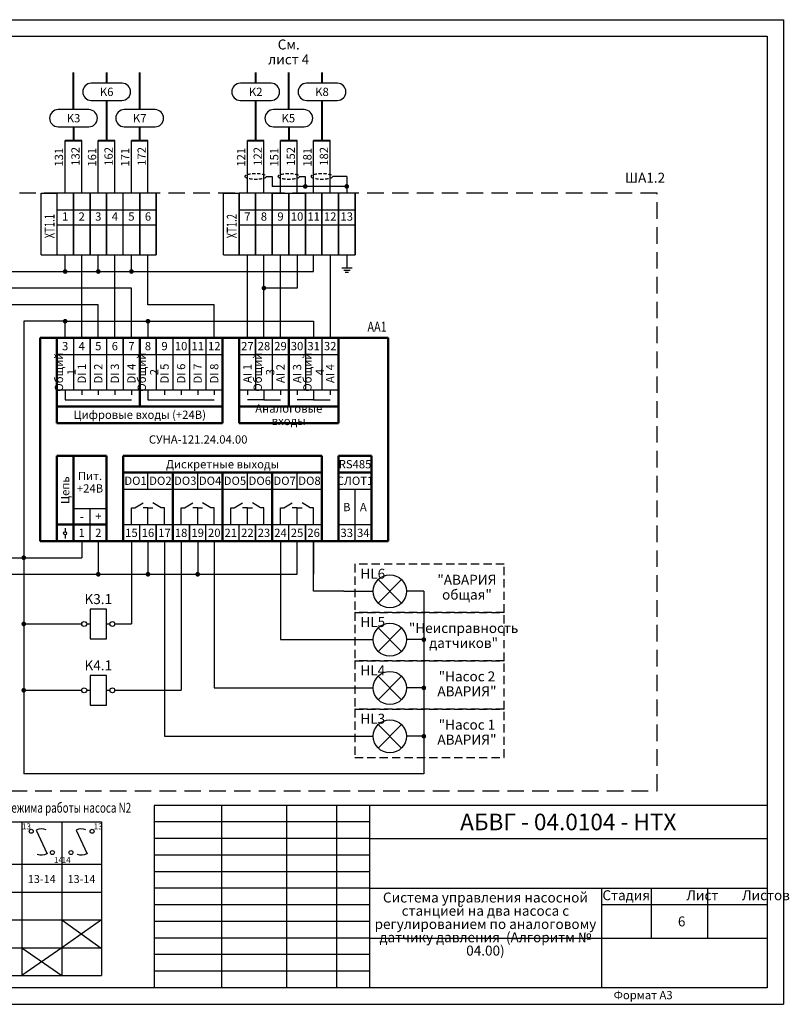
# Model space of a CAD drawing. Units: millimetres. Extents: x 0 to 596, y 367 to 2725.
# Drawn here: x 190 to 422, y 367 to 664 of the extents above; entities that cross this region are included whole.
import ezdxf
from ezdxf.enums import TextEntityAlignment as Align

# ---------------------------------------------------------------- set-up
doc = ezdxf.new("R2010")
doc.units = ezdxf.units.MM
doc.linetypes.add('CONTI', pattern=[0])
doc.linetypes.add('DASHED2', pattern=[0.375, 0.25, -0.125])
for name, color, linetype in [('Размеры', 3, 'Continuous'), ('Съемка', 162, 'Continuous'), ('Текст', 7, 'Continuous'), ('Форматка', 4, 'Continuous')]:
    doc.layers.add(name, color=color, linetype=linetype)
doc.layers.add('Слой1', color=10, linetype='Continuous', lineweight=200, plot=False)
doc.styles.add('35', font='Gost.shx', dxfattribs={"width": 0.8, "oblique": 15, "height": 3.5})
doc.styles.add('ROMANS', font='Gost.shx', dxfattribs={"width": 0.8, "oblique": 15, "height": 3})
doc.styles.add('Romans8', font='Gost.shx', dxfattribs={"width": 0.8, "oblique": 15, "height": 3})
doc.styles.add('style4', font='Gost.shx', dxfattribs={"width": 0.8, "oblique": 15, "height": 3})
doc.styles.add('ГОСТ 2.304', font='Gost.shx', dxfattribs={"width": 0.8, "oblique": 15})

msp = doc.modelspace()

# ---------------------------------------------------------------- hatches: boundary and pattern name
at = {"layer": 'Съемка', "linetype": 'CONTI', "ltscale": 0.3}
for points in [[(275.16, 613.57, -1), (276.58, 613.57, -1)], [(287.68, 613.57, -1), (289.1, 613.57, -1)], [(204.1, 587.89, 1), (202.68, 587.89, 1)], [(214.1, 587.89, 1), (212.68, 587.89, 1)], [(224.1, 587.89, 1), (222.68, 587.89, 1)], [(264.1, 582.89, 1), (262.68, 582.89, 1)], [(204.1, 572.89, 1), (202.68, 572.89, 1)], [(229.1, 572.89, 1), (227.68, 572.89, 1)], [(191.6, 501.57, 1), (190.18, 501.57, 1)], [(214.1, 496.57, 1), (212.68, 496.57, 1)], [(229.1, 496.57, 1), (227.68, 496.57, 1)], [(244.1, 496.57, 1), (242.68, 496.57, 1)], [(191.6, 481.57, 1), (190.18, 481.57, 1)], [(311.66, 477.56, 1), (311.66, 476.14, 1)], [(191.6, 461.57, 1), (190.18, 461.57, 1)], [(311.66, 462.99, 1), (311.66, 461.57, 1)], [(311.66, 448.41, 1), (311.66, 446.99, 1)]]:
    msp.add_hatch(color=7, dxfattribs=at).paths.add_polyline_path(points)

# ---------------------------------------------------------------- linework, layer by layer
at = {"lineweight": 40}
for p, q in [((205.91, 636.72), (205.92, 647.89)), ((215.92, 644.67), (215.92, 647.89)), ((225.89, 636.72), (225.89, 647.89)), ((260.92, 644.67), (260.92, 647.89)), ((270.91, 636.72), (270.92, 647.89)), ((280.92, 644.67), (280.92, 647.89)), ((215.89, 639.5), (215.89, 627.36)), ((260.89, 639.5), (260.89, 627.36)), ((280.89, 639.5), (280.89, 627.36)), ((205.89, 631.54), (205.89, 627.36)), ((225.87, 631.54), (225.87, 627.36)), ((270.89, 631.54), (270.89, 627.36)), ((203.39, 627.36), (208.39, 627.36)), ((213.39, 627.36), (218.39, 627.36)), ((223.37, 627.36), (228.37, 627.36)), ((258.39, 627.36), (263.39, 627.36)), ((268.39, 627.36), (273.39, 627.36)), ((278.39, 627.36), (283.39, 627.36))]:
    msp.add_line(p, q, dxfattribs=at)
for p, q in [((220.56, 644.67), (211.27, 644.67)), ((265.56, 644.67), (256.27, 644.67)), ((285.56, 644.67), (276.27, 644.67)), ((210.56, 636.72), (201.27, 636.72)), ((230.53, 636.72), (221.25, 636.72)), ((275.56, 636.72), (266.27, 636.72)), ((203.39, 611.57), (203.39, 627.36)), ((208.39, 611.57), (208.39, 627.36)), ((213.39, 611.57), (213.39, 627.36)), ((218.39, 611.57), (218.39, 627.36)), ((223.37, 611.57), (223.37, 627.36)), ((228.37, 611.57), (228.37, 627.36)), ((258.39, 611.57), (258.39, 627.36)), ((263.39, 611.57), (263.39, 627.36)), ((268.39, 611.57), (268.39, 627.36)), ((273.39, 611.57), (273.39, 627.36)), ((278.39, 611.57), (278.39, 627.36)), ((283.39, 611.57), (283.39, 627.36)), ((264.06, 616.57), (265.87, 616.57)), ((265.87, 616.57), (265.87, 613.57)), ((265.87, 616.57), (265.87, 613.57)), ((274.06, 616.57), (275.87, 616.57)), ((275.87, 616.57), (275.87, 613.57)), ((275.87, 616.57), (275.87, 613.57)), ((288.39, 616.57), (284.15, 616.57)), ((288.39, 616.57), (288.39, 613.57)), ((200.89, 606.45), (205.89, 606.45)), ((205.89, 606.45), (210.89, 606.45)), ((210.89, 606.45), (215.89, 606.45)), ((215.89, 606.45), (220.89, 606.45)), ((220.89, 606.45), (225.89, 606.45)), ((225.89, 606.45), (230.89, 606.45)), ((255.89, 606.45), (260.89, 606.45)), ((260.89, 606.45), (265.89, 606.45)), ((265.89, 606.45), (270.89, 606.45)), ((270.89, 606.45), (275.89, 606.45)), ((275.89, 606.45), (280.89, 606.45)), ((280.89, 606.45), (285.89, 606.45)), ((285.89, 606.45), (290.89, 606.45)), ((200.89, 601.98), (205.89, 601.98)), ((205.89, 601.98), (210.89, 601.98)), ((210.89, 601.98), (215.89, 601.98)), ((215.89, 601.98), (220.89, 601.98)), ((220.89, 601.98), (225.89, 601.98)), ((225.89, 601.98), (230.89, 601.98)), ((255.89, 601.98), (260.89, 601.98)), ((260.89, 601.98), (265.89, 601.98)), ((265.89, 601.98), (270.89, 601.98)), ((270.89, 601.98), (275.89, 601.98)), ((275.89, 601.98), (280.89, 601.98)), ((280.89, 601.98), (285.89, 601.98)), ((285.89, 601.98), (290.89, 601.98)), ((196.18, 592.89), (200.89, 592.89)), ((200.89, 592.89), (205.89, 592.89)), ((205.89, 592.89), (210.89, 592.89)), ((210.89, 592.89), (215.89, 592.89)), ((215.89, 592.89), (220.89, 592.89)), ((220.89, 592.89), (225.89, 592.89)), ((225.89, 592.89), (230.89, 592.89)), ((251.18, 592.89), (255.89, 592.89)), ((255.89, 592.89), (260.89, 592.89)), ((260.89, 592.89), (265.89, 592.89)), ((275.89, 592.89), (280.89, 592.89)), ((280.89, 592.89), (285.89, 592.89)), ((285.89, 592.89), (290.89, 592.89)), ((288.39, 592.89), (288.39, 588.97)), ((286.87, 588.97), (290.04, 588.97)), ((287.47, 588.31), (289.45, 588.31)), ((287.86, 587.66), (288.92, 587.66)), ((205.89, 567.89), (205.89, 552.19)), ((215.89, 567.89), (215.89, 552.19)), ((235.89, 567.89), (235.89, 552.19)), ((245.89, 567.89), (245.89, 552.19)), ((265.89, 567.89), (265.89, 552.19)), ((280.89, 567.89), (280.89, 552.19)), ((255.89, 562.89), (270.89, 562.89)), ((270.89, 562.89), (285.89, 562.89)), ((203.39, 552.19), (203.39, 549.19)), ((208.39, 552.19), (208.39, 550.69)), ((213.39, 552.19), (213.39, 550.69)), ((218.39, 552.19), (218.39, 550.69)), ((223.39, 552.19), (223.39, 550.69)), ((228.39, 552.19), (228.39, 549.19)), ((233.39, 552.19), (233.39, 550.69)), ((238.39, 552.19), (238.39, 550.69)), ((243.39, 552.19), (243.39, 550.69)), ((248.39, 552.19), (248.39, 550.69)), ((255.89, 552.19), (285.89, 552.19)), ((258.39, 552.19), (258.39, 550.69)), ((263.39, 552.19), (263.39, 549.19)), ((268.39, 552.19), (268.39, 550.69)), ((273.39, 552.19), (273.39, 550.69)), ((278.39, 552.19), (278.39, 549.19)), ((283.39, 552.19), (283.39, 550.69)), ((203.39, 549.19), (223.39, 549.19)), ((228.39, 549.19), (248.39, 549.19)), ((263.39, 549.19), (258.39, 549.19)), ((263.39, 549.19), (268.39, 549.19)), ((278.39, 549.19), (273.39, 549.19)), ((278.39, 549.19), (283.39, 549.19)), ((228.39, 522.27), (228.39, 527.27)), ((243.39, 522.27), (243.39, 527.27)), ((258.39, 522.27), (258.39, 527.27)), ((273.39, 522.27), (273.39, 527.27)), ((220.89, 522.27), (235.89, 522.27)), ((235.89, 522.27), (250.89, 522.27)), ((250.89, 522.27), (265.89, 522.27)), ((265.89, 522.27), (280.89, 522.27)), ((285.89, 522.27), (295.89, 522.27)), ((290.89, 506.57), (290.89, 522.27)), ((224.39, 516.57), (226.89, 518.07)), ((232.39, 516.57), (229.89, 518.07)), ((239.39, 516.57), (241.89, 518.07)), ((247.39, 516.57), (244.89, 518.07)), ((254.39, 516.57), (256.89, 518.07)), ((262.39, 516.57), (259.89, 518.07)), ((269.39, 516.57), (271.89, 518.07)), ((277.39, 516.57), (274.89, 518.07)), ((210.89, 506.57), (210.89, 516.41)), ((223.39, 511.57), (223.39, 516.57)), ((223.39, 516.57), (224.39, 516.57)), ((228.39, 516.57), (226.89, 516.57)), ((228.39, 511.57), (228.39, 516.57)), ((228.39, 516.57), (229.89, 516.57)), ((233.39, 516.57), (232.39, 516.57)), ((233.39, 511.57), (233.39, 516.57)), ((238.39, 511.57), (238.39, 516.57)), ((238.39, 516.57), (239.39, 516.57)), ((243.39, 516.57), (241.89, 516.57)), ((243.39, 511.57), (243.39, 516.57)), ((243.39, 516.57), (244.89, 516.57)), ((248.39, 516.57), (247.39, 516.57)), ((248.39, 511.57), (248.39, 516.57)), ((253.39, 511.57), (253.39, 516.57)), ((253.39, 516.57), (254.39, 516.57)), ((258.39, 516.57), (256.89, 516.57)), ((258.39, 511.57), (258.39, 516.57)), ((258.39, 516.57), (259.89, 516.57)), ((263.39, 516.57), (262.39, 516.57)), ((263.39, 511.57), (263.39, 516.57)), ((268.39, 511.57), (268.39, 516.57)), ((268.39, 516.57), (269.39, 516.57)), ((273.39, 516.57), (271.89, 516.57)), ((273.39, 511.57), (273.39, 516.57)), ((273.39, 516.57), (274.89, 516.57)), ((278.39, 516.57), (277.39, 516.57)), ((278.39, 511.57), (278.39, 516.57)), ((225.89, 506.57), (225.89, 511.57)), ((245.89, 506.57), (245.89, 511.57)), ((255.89, 506.57), (255.89, 511.57)), ((270.89, 506.57), (270.89, 511.57)), ((285.89, 511.57), (295.89, 511.57)), ((297.84, 487.9), (304.92, 494.97)), ((297.84, 494.97), (304.92, 487.9)), ((297.84, 473.32), (304.92, 480.39)), ((297.84, 480.39), (304.92, 473.32)), ((297.84, 458.74), (304.92, 465.81)), ((297.84, 465.81), (304.92, 458.74)), ((297.84, 444.16), (304.92, 451.23)), ((297.84, 451.23), (304.92, 444.16)), ((214.34, 392.31), (202.34, 383.91)), ((202.34, 392.31), (214.26, 383.8)), ((190.34, 383.91), (202.34, 375.51)), ((202.34, 383.91), (190.34, 375.51))]:
    msp.add_line(p, q)
at = {"color": 7}
for p, q in [((211.25, 639.5), (220.53, 639.5)), ((256.25, 639.5), (265.53, 639.5)), ((276.25, 639.5), (285.53, 639.5)), ((201.25, 631.54), (210.53, 631.54)), ((221.23, 631.54), (230.51, 631.54)), ((266.25, 631.54), (275.53, 631.54)), ((215.89, 486.07), (210.89, 486.07)), ((210.89, 486.07), (210.89, 477.07)), ((215.89, 477.07), (215.89, 486.07)), ((209.89, 481.57), (210.89, 481.57)), ((215.89, 481.57), (216.89, 481.57)), ((210.89, 477.07), (215.89, 477.07)), ((215.89, 466.07), (210.89, 466.07)), ((210.89, 466.07), (210.89, 457.07)), ((215.89, 457.07), (215.89, 466.07)), ((209.89, 461.57), (210.89, 461.57)), ((215.89, 461.57), (216.89, 461.57)), ((210.89, 457.07), (215.89, 457.07))]:
    msp.add_line(p, q, dxfattribs=at)
at = {"ltscale": 100}
for p, q in [((288.39, 613.57), (265.87, 613.57)), ((288.39, 613.57), (288.39, 611.57)), ((220.89, 592.89), (220.89, 611.57)), ((251.18, 592.89), (251.18, 611.57)), ((265.89, 611.57), (270.89, 611.57)), ((270.89, 611.57), (275.89, 611.57)), ((203.39, 587.89), (203.39, 592.89)), ((208.39, 567.89), (208.39, 592.89)), ((213.39, 587.89), (213.39, 592.89)), ((218.39, 567.89), (218.39, 592.89)), ((223.39, 587.89), (223.39, 592.89)), ((228.39, 577.89), (228.39, 592.89)), ((258.39, 567.89), (258.39, 592.89)), ((263.39, 567.89), (263.39, 592.89)), ((265.89, 592.89), (275.89, 592.89)), ((268.39, 567.89), (268.39, 592.89)), ((273.39, 592.89), (273.39, 582.89)), ((278.39, 587.89), (278.39, 592.89)), ((283.39, 592.89), (283.39, 567.89)), ((185.89, 587.89), (203.39, 587.89)), ((203.39, 587.89), (278.39, 587.89)), ((223.39, 582.89), (110.89, 582.89)), ((223.39, 567.89), (223.39, 582.89)), ((273.39, 582.89), (263.39, 582.89)), ((213.39, 577.89), (135.89, 577.89)), ((213.39, 567.89), (213.39, 577.89)), ((248.39, 577.89), (228.39, 577.89)), ((248.39, 567.89), (248.39, 577.89)), ((190.89, 572.89), (190.89, 501.57)), ((203.39, 572.89), (190.89, 572.89)), ((203.39, 567.89), (203.39, 572.89)), ((203.39, 572.89), (228.39, 572.89)), ((228.39, 572.89), (228.39, 567.89)), ((228.39, 572.89), (278.39, 572.89)), ((278.39, 572.89), (278.39, 567.89)), ((208.39, 506.57), (208.39, 501.57)), ((213.39, 506.57), (213.39, 496.57)), ((223.39, 506.57), (223.39, 481.57)), ((228.39, 506.57), (228.39, 496.57)), ((233.39, 506.57), (233.39, 447.7)), ((238.39, 506.57), (238.39, 461.57)), ((243.39, 506.57), (243.39, 496.57)), ((248.39, 506.43), (248.39, 462.28)), ((268.39, 506.43), (268.39, 476.85)), ((273.39, 496.57), (273.39, 506.57)), ((278.39, 506.57), (278.39, 496.57)), ((278.39, 491.43), (278.39, 506.57)), ((168.39, 501.57), (208.39, 501.57)), ((190.89, 501.57), (190.89, 446.57)), ((190.89, 501.57), (190.89, 436.39)), ((163.39, 496.57), (213.39, 496.57)), ((213.39, 496.57), (263.39, 496.57)), ((258.39, 496.57), (273.39, 496.57)), ((287.48, 491.43), (278.39, 491.43)), ((311.66, 491.43), (311.66, 441.33)), ((190.89, 481.57), (208.39, 481.57)), ((218.39, 481.57), (223.39, 481.57)), ((268.39, 476.85), (287.48, 476.85)), ((190.89, 461.57), (208.39, 461.57)), ((218.39, 461.57), (238.39, 461.57)), ((248.39, 462.28), (287.48, 462.28)), ((233.39, 447.7), (287.48, 447.7)), ((311.66, 441.33), (311.66, 436.33)), ((311.66, 436.39), (190.89, 436.39)), ((194.67, 419.38), (197.99, 412.29)), ((206.67, 419.38), (209.99, 412.29))]:
    msp.add_line(p, q, dxfattribs=at)
at = {"color": 0, "linetype": 'ByBlock'}
msp.add_line((196.18, 592.89), (196.18, 611.57), dxfattribs=at)
at = {"color": 0, "linetype": 'ByBlock', "ltscale": 0.1}
for p, q in [((200.89, 611.57), (200.89, 592.89)), ((205.89, 611.57), (205.89, 592.89)), ((210.89, 611.57), (210.89, 592.89)), ((215.89, 611.57), (215.89, 592.89)), ((225.89, 611.57), (225.89, 592.89)), ((230.89, 611.57), (230.89, 592.89)), ((255.89, 611.57), (255.89, 592.89)), ((255.89, 611.57), (255.89, 592.89)), ((260.89, 611.57), (260.89, 592.89)), ((265.89, 611.57), (265.89, 592.89)), ((270.89, 611.57), (270.89, 592.89)), ((275.89, 611.57), (275.89, 592.89)), ((280.89, 611.57), (280.89, 592.89)), ((280.89, 611.57), (280.89, 592.89)), ((285.89, 611.57), (285.89, 592.89)), ((285.89, 611.57), (285.89, 592.89)), ((285.89, 611.57), (285.89, 592.89)), ((290.89, 611.57), (290.89, 592.89)), ((290.89, 611.57), (290.89, 592.89)), ((290.89, 611.57), (290.89, 592.89)), ((290.89, 611.57), (290.89, 592.89))]:
    msp.add_line(p, q, dxfattribs=at)
at = {"ltscale": 50}
for p, q in [((205.89, 611.57), (200.89, 611.57)), ((205.89, 592.89), (205.89, 611.57)), ((210.89, 611.57), (205.89, 611.57)), ((210.89, 592.89), (210.89, 611.57)), ((215.89, 611.57), (210.89, 611.57)), ((215.89, 592.89), (215.89, 611.57)), ((220.89, 611.57), (215.89, 611.57)), ((225.89, 611.57), (220.89, 611.57)), ((225.89, 592.89), (225.89, 611.57)), ((230.89, 611.57), (225.89, 611.57)), ((230.89, 592.89), (230.89, 611.57)), ((255.89, 592.89), (255.89, 611.57)), ((260.89, 611.57), (255.89, 611.57)), ((260.89, 592.89), (260.89, 611.57)), ((265.89, 611.57), (260.89, 611.57)), ((265.89, 592.89), (265.89, 611.57)), ((270.89, 592.89), (270.89, 611.57)), ((280.89, 611.57), (275.89, 611.57)), ((275.89, 592.89), (275.89, 611.57)), ((280.89, 592.89), (280.89, 611.57)), ((280.89, 592.89), (280.89, 611.57)), ((285.89, 611.57), (280.89, 611.57)), ((285.89, 592.89), (285.89, 611.57)), ((285.89, 592.89), (285.89, 611.57)), ((285.89, 592.89), (285.89, 611.57)), ((290.89, 611.57), (285.89, 611.57)), ((290.89, 592.89), (290.89, 611.57)), ((290.89, 592.89), (290.89, 611.57)), ((290.89, 592.89), (290.89, 611.57)), ((290.89, 592.89), (290.89, 611.57)), ((287.48, 491.43), (296.38, 491.43)), ((311.66, 491.43), (306.38, 491.43)), ((287.48, 476.85), (296.38, 476.85)), ((311.66, 476.85), (306.38, 476.85)), ((287.48, 462.28), (296.38, 462.28)), ((311.66, 462.28), (306.38, 462.28)), ((287.48, 447.7), (296.38, 447.7)), ((311.66, 447.7), (306.38, 447.7))]:
    msp.add_line(p, q, dxfattribs=at)
at = {"lineweight": 50}
for p, q in [((195.89, 506.57), (195.89, 567.89)), ((195.89, 567.89), (205.89, 567.89)), ((200.89, 567.89), (200.89, 562.89)), ((200.89, 567.89), (205.89, 567.89)), ((205.89, 567.89), (210.89, 567.89)), ((210.89, 567.89), (215.89, 567.89)), ((215.89, 567.89), (220.89, 567.89)), ((220.89, 567.89), (225.89, 567.89)), ((225.89, 567.89), (225.89, 552.19)), ((225.89, 567.89), (230.89, 567.89)), ((230.89, 567.89), (235.89, 567.89)), ((235.89, 567.89), (240.89, 567.89)), ((240.89, 567.89), (245.89, 567.89)), ((245.89, 567.89), (250.89, 567.89)), ((250.89, 567.89), (250.89, 552.19)), ((250.89, 567.89), (255.89, 567.89)), ((255.89, 567.89), (255.89, 552.19)), ((255.89, 567.89), (260.89, 567.89)), ((260.89, 567.89), (265.89, 567.89)), ((265.89, 567.89), (270.89, 567.89)), ((270.89, 567.89), (270.89, 552.19)), ((270.89, 567.89), (270.89, 552.19)), ((270.89, 567.89), (275.89, 567.89)), ((275.89, 567.89), (280.89, 567.89)), ((280.89, 567.89), (285.89, 567.89)), ((285.89, 567.89), (300.89, 567.89)), ((285.89, 567.89), (285.89, 552.19)), ((300.89, 567.89), (300.89, 506.57)), ((200.89, 562.89), (200.89, 552.19)), ((200.89, 552.19), (200.89, 547.19)), ((225.89, 552.19), (225.89, 547.19)), ((250.89, 552.19), (250.89, 547.19)), ((255.89, 552.19), (255.89, 547.19)), ((270.89, 552.19), (270.89, 547.19)), ((285.89, 552.19), (285.89, 547.19)), ((200.89, 547.19), (200.89, 542.19)), ((250.89, 547.19), (200.89, 547.19)), ((250.89, 542.19), (250.89, 547.19)), ((255.89, 542.19), (255.89, 547.19)), ((285.89, 542.19), (285.89, 547.19)), ((200.89, 542.19), (210.89, 542.19)), ((210.89, 542.19), (220.89, 542.19)), ((220.89, 542.19), (230.89, 542.19)), ((230.89, 542.19), (240.89, 542.19)), ((240.89, 542.19), (250.89, 542.19)), ((255.89, 542.19), (285.89, 542.19)), ((200.89, 532.27), (205.89, 532.27)), ((200.89, 506.57), (200.89, 532.27)), ((205.89, 521.41), (205.89, 532.27)), ((205.89, 532.27), (215.89, 532.27)), ((215.89, 532.27), (215.89, 521.41)), ((220.89, 527.27), (220.89, 532.27)), ((220.89, 532.27), (230.89, 532.27)), ((230.89, 532.27), (240.89, 532.27)), ((240.89, 532.27), (250.89, 532.27)), ((250.89, 532.27), (260.89, 532.27)), ((260.89, 532.27), (280.89, 532.27)), ((280.89, 522.27), (280.89, 532.27)), ((285.89, 532.27), (285.89, 527.27)), ((295.89, 532.27), (285.89, 532.27)), ((295.89, 527.27), (295.89, 532.27)), ((220.89, 522.27), (220.89, 527.27)), ((235.89, 522.27), (235.89, 527.27)), ((250.89, 522.27), (250.89, 527.27)), ((265.89, 506.57), (265.89, 527.27)), ((285.89, 527.27), (295.89, 527.27)), ((285.89, 527.27), (285.89, 522.27)), ((295.89, 522.27), (295.89, 527.27)), ((205.89, 511.57), (205.89, 521.41)), ((215.89, 506.57), (215.89, 521.41)), ((220.89, 511.57), (220.89, 522.27)), ((235.89, 506.57), (235.89, 522.27)), ((250.89, 506.57), (250.89, 522.27)), ((250.89, 511.57), (250.89, 522.27)), ((280.89, 506.57), (280.89, 522.27)), ((285.89, 511.57), (285.89, 522.27)), ((295.89, 506.57), (295.89, 522.27)), ((200.89, 511.57), (215.89, 511.57)), ((205.89, 506.57), (205.89, 511.57)), ((220.89, 506.57), (220.89, 511.57)), ((285.89, 506.57), (285.89, 511.57)), ((285.89, 511.57), (285.89, 506.57)), ((200.89, 506.57), (195.89, 506.57)), ((205.89, 506.57), (200.89, 506.57)), ((205.89, 506.57), (210.89, 506.57)), ((210.89, 506.57), (215.89, 506.57)), ((220.89, 506.57), (215.89, 506.57)), ((220.89, 506.57), (225.89, 506.57)), ((225.89, 506.57), (230.89, 506.57)), ((230.89, 506.57), (235.89, 506.57)), ((235.89, 506.57), (240.89, 506.57)), ((240.89, 506.57), (245.89, 506.57)), ((245.89, 506.57), (250.89, 506.57)), ((250.89, 506.57), (255.89, 506.57)), ((255.89, 506.57), (260.89, 506.57)), ((260.89, 506.57), (265.89, 506.57)), ((265.89, 506.57), (270.89, 506.57)), ((270.89, 506.57), (275.89, 506.57)), ((275.89, 506.57), (280.89, 506.57)), ((280.89, 506.57), (285.89, 506.57)), ((285.89, 506.57), (290.89, 506.57)), ((290.89, 506.57), (295.89, 506.57)), ((300.89, 506.57), (295.89, 506.57))]:
    msp.add_line(p, q, dxfattribs=at)
at = {"lineweight": -2}
for p, q in [((200.89, 562.89), (200.89, 567.89)), ((210.89, 567.89), (210.89, 552.19)), ((210.89, 567.89), (210.89, 562.89)), ((210.89, 562.89), (210.89, 567.89)), ((220.89, 567.89), (220.89, 552.19)), ((220.89, 567.89), (220.89, 562.89)), ((220.89, 562.89), (220.89, 567.89)), ((230.89, 567.89), (230.89, 552.19)), ((230.89, 567.89), (230.89, 562.89)), ((230.89, 562.89), (230.89, 567.89)), ((240.89, 567.89), (240.89, 552.19)), ((240.89, 567.89), (240.89, 562.89)), ((240.89, 562.89), (240.89, 567.89)), ((260.89, 567.89), (260.89, 552.19)), ((260.89, 567.89), (260.89, 562.89)), ((260.89, 562.89), (260.89, 567.89)), ((275.89, 567.89), (275.89, 552.19)), ((275.89, 567.89), (275.89, 562.89)), ((275.89, 562.89), (275.89, 567.89)), ((200.89, 562.89), (250.89, 562.89)), ((210.89, 562.89), (210.89, 552.19)), ((220.89, 562.89), (220.89, 552.19)), ((230.89, 562.89), (230.89, 552.19)), ((240.89, 562.89), (240.89, 552.19)), ((260.89, 562.89), (260.89, 552.19)), ((275.89, 562.89), (275.89, 552.19)), ((205.89, 511.57), (205.89, 506.57)), ((220.89, 511.57), (220.89, 506.57)), ((220.89, 511.57), (280.89, 511.57)), ((230.89, 506.57), (230.89, 511.57)), ((230.89, 506.57), (230.89, 511.57)), ((230.89, 511.57), (230.89, 506.57)), ((240.89, 506.57), (240.89, 511.57)), ((240.89, 506.57), (240.89, 511.57)), ((240.89, 511.57), (240.89, 506.57)), ((250.89, 506.57), (250.89, 511.57)), ((250.89, 511.57), (250.89, 506.57)), ((260.89, 506.57), (260.89, 511.57)), ((260.89, 506.57), (260.89, 511.57)), ((260.89, 511.57), (260.89, 506.57)), ((275.89, 506.57), (275.89, 511.57)), ((275.89, 506.57), (275.89, 511.57)), ((275.89, 511.57), (275.89, 506.57))]:
    msp.add_line(p, q, dxfattribs=at)
at = {"color": 0}
for p, q in [((200.89, 552.19), (210.89, 552.19)), ((200.89, 552.19), (210.89, 552.19)), ((210.89, 552.19), (220.89, 552.19)), ((210.89, 552.19), (220.89, 552.19)), ((220.89, 552.19), (230.89, 552.19)), ((220.89, 552.19), (230.89, 552.19)), ((230.89, 552.19), (240.89, 552.19)), ((230.89, 552.19), (240.89, 552.19)), ((240.89, 552.19), (250.89, 552.19)), ((240.89, 552.19), (250.89, 552.19)), ((255.89, 547.19), (270.89, 547.19)), ((270.89, 547.19), (285.89, 547.19)), ((205.89, 516.41), (215.89, 516.41)), ((205.89, 516.41), (215.89, 516.41)), ((203.39, 510.5), (203.39, 509.38)), ((203.39, 508.47), (203.39, 507.35))]:
    msp.add_line(p, q, dxfattribs=at)
at = {"color": 0, "lineweight": 50}
for p, q in [((255.89, 547.19), (270.89, 547.19)), ((270.89, 547.19), (285.89, 547.19)), ((220.89, 527.27), (230.89, 527.27)), ((220.89, 527.27), (230.89, 527.27)), ((230.89, 527.27), (240.89, 527.27)), ((230.89, 527.27), (240.89, 527.27)), ((240.89, 527.27), (250.89, 527.27)), ((240.89, 527.27), (250.89, 527.27)), ((250.89, 527.27), (265.89, 527.27)), ((250.89, 527.27), (265.89, 527.27)), ((265.89, 527.27), (280.89, 527.27)), ((265.89, 527.27), (280.89, 527.27))]:
    msp.add_line(p, q, dxfattribs=at)
at = {"color": 3}
for p, q in [((130.34, 421.9), (214.34, 421.9)), ((190.34, 421.9), (190.34, 375.51)), ((202.34, 421.9), (202.34, 375.51)), ((214.34, 421.9), (214.34, 375.51)), ((178.34, 409.11), (190.34, 409.11)), ((190.34, 409.11), (202.34, 409.11)), ((202.34, 409.11), (214.34, 409.11)), ((202.34, 409.11), (214.34, 409.11)), ((178.34, 400.71), (190.34, 400.71)), ((190.34, 400.71), (202.34, 400.71)), ((202.34, 400.71), (214.34, 400.71)), ((178.34, 392.31), (190.34, 392.31)), ((190.34, 392.31), (202.34, 392.31)), ((202.34, 392.31), (214.34, 392.31)), ((178.34, 383.91), (190.34, 383.91)), ((190.34, 383.91), (202.34, 383.91)), ((202.34, 383.91), (214.34, 383.91)), ((178.34, 375.51), (190.34, 375.51)), ((190.34, 375.51), (202.34, 375.51)), ((202.34, 375.51), (214.34, 375.51))]:
    msp.add_line(p, q, dxfattribs=at)
at = {"color": 3, "linetype": 'DASHED2', "ltscale": 20}
msp.add_lwpolyline([(382.06, 611.57), (66.88, 611.57), (66.88, 431.27), (382.06, 431.27)], close=True, dxfattribs=at)
at = {"color": 3, "linetype": 'DASHED2', "ltscale": 10}
for points in [[(335.89, 499.63), (290.81, 499.63), (290.81, 485.06), (335.89, 485.06)], [(335.89, 485.06), (290.81, 485.06), (290.81, 470.48), (335.89, 470.48)], [(335.89, 470.48), (290.81, 470.48), (290.81, 455.9), (335.89, 455.9)], [(335.89, 455.9), (290.81, 455.9), (290.81, 441.33), (335.89, 441.33)]]:
    msp.add_lwpolyline(points, close=True, dxfattribs=at)
at = {"color": 0}
msp.add_circle((203.39, 508.92), 0.452, dxfattribs=at)
for centre, radius in [((301.38, 491.43), 5), ((301.38, 476.85), 5), ((301.38, 462.28), 5), ((301.38, 447.7), 5), ((193.14, 419.03), 0.6), ((211.53, 419.03), 0.6), ((199.53, 412.64), 0.6), ((205.14, 412.64), 0.6)]:
    msp.add_circle(centre, radius)
at = {"color": 7}
for centre in [(209.14, 481.57), (217.64, 481.57), (209.14, 461.57), (217.64, 461.57)]:
    msp.add_circle(centre, 0.75, dxfattribs=at)
for centre, start, end in [((211.27, 642.08), 90, 269.4515), ((220.53, 642.08), 270, 89.4515), ((256.27, 642.08), 90, 269.4515), ((265.53, 642.08), 270, 89.4515), ((276.27, 642.08), 90, 269.4515), ((285.53, 642.08), 270, 89.4515), ((201.27, 634.13), 90, 269.4515), ((210.53, 634.13), 270, 89.4515), ((221.25, 634.13), 90, 269.4515), ((230.51, 634.13), 270, 89.4515), ((266.27, 634.13), 90, 269.4515), ((275.53, 634.13), 270, 89.4515)]:
    msp.add_arc(centre, 2.59, start, end, dxfattribs=at)
at = {"ltscale": 100}
for centre, start, end in [((196.32, 415.84), 70, 114.9867), ((208.32, 415.84), 70, 114.9867), ((196.32, 415.84), 250, 295.1862), ((208.32, 415.84), 250, 295.1862)]:
    msp.add_arc(centre, 3.91, start, end, dxfattribs=at)
at = {"color": 7, "linetype": 'DASHED2', "ltscale": 4, "extrusion": (0, 0, -1)}
for centre in [(260.89, 616.57), (270.89, 616.57), (280.89, 616.57)]:
    msp.add_ellipse(centre, major_axis=(-3.26, 0), ratio=0.247719, dxfattribs=at)
at = {"layer": 'Размеры', "color": 7}
for p, q in [((196.18, 611.57), (200.89, 611.57)), ((251.18, 611.57), (255.89, 611.57))]:
    msp.add_line(p, q, dxfattribs=at)
at = {"layer": 'Слой1', "color": 7, "linetype": 'ByBlock', "lineweight": -3, "ltscale": 0.4}
for p, q in [((0.25, 663.85), (210.25, 663.85)), ((210.25, 663.85), (420.25, 663.85)), ((0.25, 366.85), (210.25, 366.85)), ((0.25, 366.85), (210.25, 366.85)), ((0.25, 366.85), (210.25, 366.85)), ((210.25, 366.85), (420.25, 366.85)), ((210.25, 366.85), (420.25, 366.85)), ((210.25, 366.85), (420.25, 366.85))]:
    msp.add_line(p, q, dxfattribs=at)
at = {"layer": 'Слой1', "color": 7, "lineweight": -3}
msp.add_line((420.25, 663.85), (420.25, 366.85), dxfattribs=at)
msp.add_line((420.25, 663.85), (420.25, 366.85), dxfattribs=at)
msp.add_line((420.25, 663.85), (420.25, 366.85), dxfattribs=at)
msp.add_line((420.25, 663.85), (420.25, 366.85), dxfattribs=at)
msp.add_line((420.25, 663.85), (420.25, 366.85), dxfattribs=at)
at = {"layer": 'Форматка', "color": 7, "lineweight": -3}
for p, q in [((20.25, 658.85), (415.25, 658.85)), ((415.25, 658.85), (415.25, 371.85)), ((415.25, 426.85), (230.25, 426.85)), ((230.25, 426.85), (230.25, 371.85)), ((250.63, 426.85), (250.63, 371.85)), ((270.25, 426.85), (270.25, 371.85)), ((285.25, 426.85), (285.25, 371.85)), ((295.25, 426.85), (295.25, 371.85)), ((295.25, 421.85), (230.25, 421.85)), ((295.25, 416.85), (230.25, 416.85)), ((295.25, 416.85), (415.25, 416.85)), ((295.25, 411.85), (230.25, 411.85)), ((295.25, 406.85), (230.25, 406.85)), ((295.25, 401.85), (230.25, 401.85)), ((295.25, 401.85), (415.25, 401.85)), ((365.25, 401.85), (365.25, 371.85)), ((380.25, 401.85), (380.25, 386.85)), ((397.25, 401.85), (397.25, 386.85)), ((295.25, 396.85), (230.25, 396.85)), ((415.25, 396.85), (365.25, 396.85)), ((295.25, 391.85), (230.25, 391.85)), ((295.25, 386.85), (230.25, 386.85)), ((295.25, 386.85), (415.25, 386.85)), ((295.25, 381.85), (230.25, 381.85)), ((295.25, 376.85), (230.25, 376.85)), ((415.25, 371.85), (8.25, 371.85))]:
    msp.add_line(p, q, dxfattribs=at)

# ---------------------------------------------------------------- texts
at = {"color": 7, "style": 'style4', "oblique": 15, "width": 0.700428}
for s, p in [('XT1.1', (200.18, 597.9)), ('XT1.2', (255.18, 597.9))]:
    msp.add_text(s, height=3, rotation=90, dxfattribs=at).set_placement(p)
at = {"color": 7, "style": 'style4', "oblique": 15, "width": 0.8}
msp.add_text('AA1', height=3, dxfattribs=at).set_placement((297.54, 571.24), align=Align.MIDDLE_CENTER)
at = {"style": 'ROMANS', "oblique": 15, "width": 0.723624}
msp.add_text('Диаграмма работы ключа SA2 выбора режима работы насоса N2', height=3, dxfattribs=at).set_placement((129.35, 424.64))
at = {"style": 'ROMANS', "oblique": 15}
for s, height, p in [('13', 1.8, (190.34, 419.61)), ('13', 1.8, (212, 419.61)), ('14', 1.8, (200, 409.51)), ('14', 1.8, (202.34, 409.51)), ('13-14', 2.4, (192.12, 403.44)), ('13-14', 2.4, (204.12, 403.44))]:
    msp.add_text(s, height=height, dxfattribs=at).set_placement(p)
at = {"char_height": 3, "style": 'style4'}
for s, insert, attachment_point in [('ША1.2', (372.37, 617.68), 1), ('HL6', (292.51, 495.23), 7), ('HL5', (292.51, 480.66), 7), ('HL4', (292.51, 466.08), 7), ('HL3', (292.51, 451.5), 7)]:
    msp.add_mtext_dynamic_manual_height_columns(s, width=6.7627, gutter_width=15, heights=[0], dxfattribs=dict(at, insert=insert, attachment_point=attachment_point))
at = {"color": 0, "char_height": 2.5, "attachment_point": 5, "line_spacing_factor": 0.9, "style": 'Romans8'}
for s, insert, width in [('\\A1;3', (203.39, 565.39), 5), ('\\A1;4', (208.39, 565.39), 5), ('\\A1;5', (213.39, 565.39), 5), ('\\A1;6', (218.39, 565.39), 5), ('\\A1;7', (223.39, 565.39), 5), ('\\A1;8', (228.39, 565.39), 5), ('\\A1;9', (233.39, 565.39), 5), ('\\A1;10', (238.39, 565.39), 5), ('\\A1;11', (243.39, 565.39), 5), ('\\A1;12', (248.39, 565.39), 5), ('\\A1;27', (258.39, 565.39), 5), ('\\A1;28', (263.39, 565.39), 5), ('\\A1;29', (268.39, 565.39), 5), ('\\A1;30', (273.39, 565.39), 5), ('\\A1;31', (278.39, 565.39), 5), ('\\A1;32', (283.39, 565.39), 5), ('\\A1;Аналоговые входы', (270.89, 544.69), 30), ('{\\A1;Цифровые входы (+24В)}', (225.89, 544.69), 50), ('\\A1;Дискретные выходы', (250.89, 529.77), 60), ('\\A1;RS485', (290.89, 529.77), 10), ('{\\A1;Пит.\\P+24В\\P}', (210.89, 524.34), 10), ('\\A1;DO1', (224.64, 524.77), 7.5), ('\\A1;DO2', (232.14, 524.77), 7.5), ('\\A1;DO3', (239.64, 524.77), 7.5), ('\\A1;DO4', (247.14, 524.77), 7.5), ('\\A1;DO5', (254.64, 524.77), 7.5), ('\\A1;DO6', (262.14, 524.77), 7.5), ('{\\A1;DO7}', (269.64, 524.77), 7.5), ('{\\A1;DO8}', (277.14, 524.77), 7.5), ('\\A1;СЛОТ1', (290.89, 524.77), 10), ('{\\A1;B}', (288.39, 516.84), 5), ('{\\A1;A}', (293.39, 516.84), 5), ('{\\A1;-}', (208.39, 513.99), 5), ('{\\A1;+}', (213.39, 514.07), 5), ('\\A1;1', (208.39, 509.07), 5), ('\\A1;2', (213.39, 509.07), 5), ('\\A1;15', (223.39, 509.07), 5), ('\\A1;16', (228.39, 509.07), 5), ('\\A1;17', (233.39, 509.07), 5), ('\\A1;18', (238.39, 509.07), 5), ('\\A1;19', (243.39, 509.07), 5), ('\\A1;20', (248.39, 509.07), 5), ('\\A1;21', (253.39, 509.07), 5), ('\\A1;22', (258.39, 509.07), 5), ('\\A1;23', (263.39, 509.07), 5), ('{\\A1;24}', (268.39, 509.07), 5), ('{\\A1;25}', (273.39, 509.07), 5), ('{\\A1;26}', (278.39, 509.07), 5), ('\\A1;33', (288.39, 509.07), 5), ('\\A1;34', (293.39, 509.07), 5)]:
    msp.add_mtext(s, dxfattribs=dict(at, insert=insert, width=width))
at = {"color": 0, "char_height": 2.5, "attachment_point": 5, "rotation": 90, "line_spacing_factor": 0.9, "style": 'Romans8'}
for s, insert, width in [('{\\A1;Общий 1\\P}', (203.39, 557.54), 10.7019), ('{\\A1;Общий 2}', (228.39, 557.54), 10.7019), ('{\\A1;Общий 3}', (263.39, 557.54), 10.7019), ('{\\A1;Общий 4}', (278.39, 557.54), 10.7019), ('\\A1;DI 1', (208.39, 557.11), 9.84), ('\\A1;DI 2', (213.39, 557.11), 9.84), ('\\A1;DI 3', (218.39, 557.11), 9.84), ('\\A1;DI 4', (223.39, 557.11), 9.84), ('\\A1;DI 5', (233.39, 557.11), 9.84), ('\\A1;DI 6', (238.39, 557.11), 9.84), ('\\A1;DI 7', (243.39, 557.11), 9.84), ('\\A1;DI 8', (248.39, 557.11), 9.84), ('\\A1;AI 1', (258.39, 557.11), 9.84), ('\\A1;AI 2', (268.39, 557.11), 9.84), ('\\A1;AI 3', (273.39, 557.11), 9.84), ('\\A1;AI 4', (283.39, 557.11), 9.84), ('\\A1;Цепь', (203.39, 521.92), 20.7019)]:
    msp.add_mtext(s, dxfattribs=dict(at, insert=insert, width=width))
at = {"color": 0, "insert": (243.54, 537.23), "char_height": 2.5, "width": 135, "attachment_point": 5, "style": 'ГОСТ 2.304'}
msp.add_mtext('{\\C256;СУНА-121.24.04.00}', dxfattribs=at)
at = {"ltscale": 100, "insert": (295.25, 424.35), "char_height": 5, "width": 120, "attachment_point": 1, "style": 'Romans8'}
msp.add_mtext('\\pxqc;{\\A1;АБВГ - 04.0104 - НТХ}', dxfattribs=at)
at = {"ltscale": 100, "insert": (295.25, 400.56), "char_height": 3, "width": 70, "attachment_point": 1, "line_spacing_factor": 0.8, "style": 'Romans8'}
msp.add_mtext('\\pxqc;Система управления насосной станцией на два насоса с регулированием по аналоговому датчику давления  (Алгоритм № 04.00)', dxfattribs=at)
at = {"layer": 'Текст', "color": 7, "lineweight": -2, "attachment_point": 5, "line_spacing_factor": 0.9, "style": 'Romans8'}
for s, insert, char_height, width in [('{\\A1;См. лист 4}', (270.87, 654.12), 3, 15.8167), ('{\\A1;K6}', (215.92, 642.08), 2.5, 9.2833), ('{\\A1;K2}', (260.92, 642.08), 2.5, 9.2833), ('{\\A1;K8\\P}', (280.92, 642.08), 2.5, 9.2833), ('{\\A1;K3}', (205.92, 634.13), 2.5, 9.2833), ('{\\A1;K7}', (225.89, 634.13), 2.5, 9.2833), ('{\\A1;K5}', (270.77, 634.13), 2.5, 9.2833)]:
    msp.add_mtext(s, dxfattribs=dict(at, insert=insert, char_height=char_height, width=width))
at = {"layer": 'Текст', "color": 7, "lineweight": -2, "char_height": 2.5, "width": 10, "attachment_point": 5, "rotation": 90, "line_spacing_factor": 0.9, "style": 'Romans8'}
for s, insert in [('{\\A1;131}', (201.5, 622.36)), ('{\\A1;132}', (206.5, 622.62)), ('{\\A1;161}', (211.5, 622.36)), ('{\\A1;162}', (216.5, 622.62)), ('{\\A1;171}', (221.48, 622.36)), ('{\\A1;172}', (226.48, 622.62)), ('{\\A1;121}', (256.5, 622.36)), ('{\\A1;122}', (261.5, 622.62)), ('{\\A1;151}', (266.5, 622.36)), ('{\\A1;152}', (271.5, 622.62)), ('{\\A1;181}', (276.5, 622.36)), ('{\\A1;182}', (281.5, 622.62))]:
    msp.add_mtext(s, dxfattribs=dict(at, insert=insert))
at = {"layer": 'Текст', "color": 0, "char_height": 2.5, "width": 5, "attachment_point": 5, "line_spacing_factor": 0.9, "style": 'Romans8'}
for s, insert in [('\\A1;1', (203.39, 604.48)), ('\\A1;2', (208.39, 604.48)), ('\\A1;3', (213.39, 604.48)), ('\\A1;4', (218.39, 604.48)), ('\\A1;5', (223.39, 604.48)), ('\\A1;6', (228.39, 604.48)), ('{\\A1;7}', (258.39, 604.48)), ('{\\A1;8}', (263.39, 604.48)), ('{\\A1;9}', (268.39, 604.48)), ('{\\A1;10}', (273.39, 604.48)), ('{\\A1;11}', (278.39, 604.48)), ('{\\A1;12}', (283.39, 604.48)), ('{\\A1;13}', (288.39, 604.48))]:
    msp.add_mtext(s, dxfattribs=dict(at, insert=insert))
at = {"layer": 'Текст', "char_height": 3, "width": 24.7565, "attachment_point": 5, "line_spacing_factor": 0.9, "style": 'Romans8'}
for s, insert in [('{\\A1;"АВАРИЯ\\Pобщая"}', (324.67, 492.67)), ('{\\A1;"Неисправность\\Pдатчиков"}', (323.66, 478.1)), ('{\\A1;"Насос 2\\PАВАРИЯ"}', (324.67, 463.52)), ('{\\A1;"Насос 1\\PАВАРИЯ"}', (324.67, 448.94))]:
    msp.add_mtext(s, dxfattribs=dict(at, insert=insert))
at = {"layer": 'Текст', "color": 7, "ltscale": 100, "char_height": 3, "attachment_point": 5, "style": 'Romans8'}
for s, insert, width in [('{\\A1;K3.1}', (213.39, 489.08), 5), ('{\\A1;K4.1}', (213.39, 469.08), 5), ('{\\A1;6}', (389.48, 391.85), 19.7446)]:
    msp.add_mtext(s, dxfattribs=dict(at, insert=insert, width=width))
at = {"layer": 'Текст', "color": 7, "ltscale": 6.666667, "char_height": 3, "style": 'Romans8'}
for s, insert, width, attachment_point in [('Стадия', (372.75, 401.25), 15, 2), ('\\pi3.55;Лист', (380.25, 401.25), 15, 1), ('\\pi4.1499;Листов', (395.25, 401.25), 20, 1)]:
    msp.add_mtext(s, dxfattribs=dict(at, insert=insert, width=width, attachment_point=attachment_point))
at = {"layer": 'Форматка', "color": 7, "lineweight": -3, "style": '35', "oblique": 15}
msp.add_text('Формат А3', height=2.5, dxfattribs=at).set_placement((368.96, 368.38))

doc.saveas('drawing.dxf')
